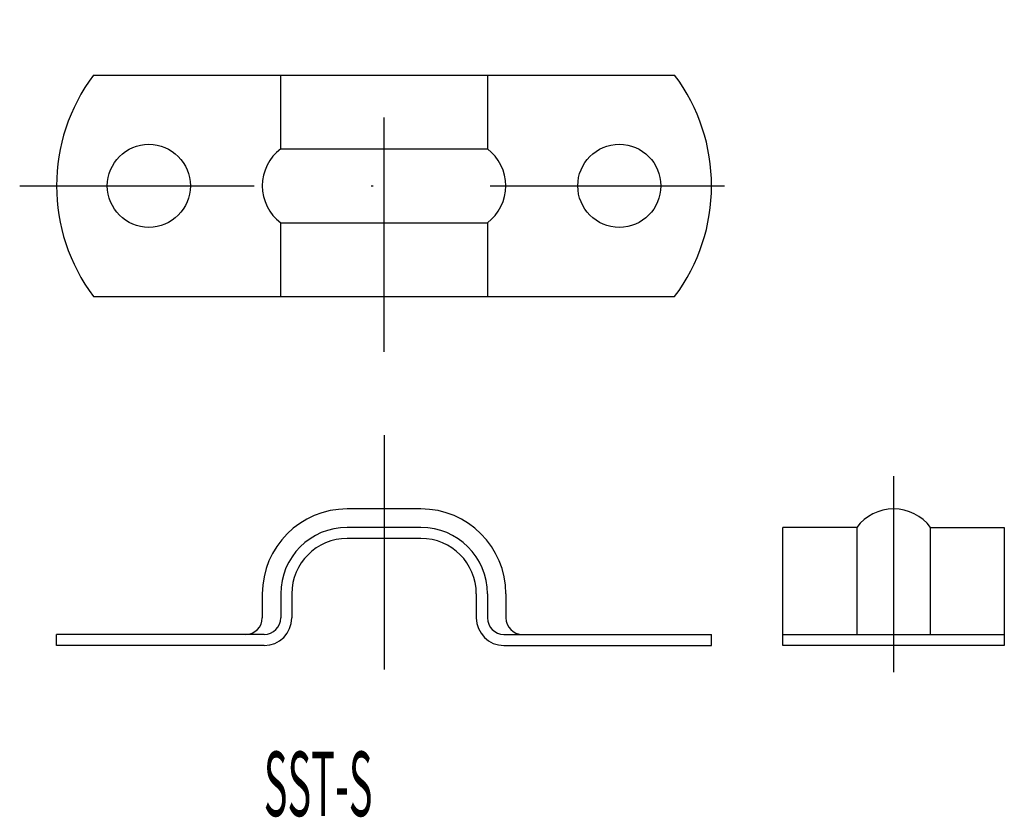
# Model space of a CAD drawing. Extents: x 153.9 to 207.3, y -65.3 to -22.1.
import ezdxf
from ezdxf.enums import TextEntityAlignment as Align

# ---------------------------------------------------------------- set-up
doc = ezdxf.new("R2010")
doc.units = 0
doc.linetypes.add('DASHDOT', pattern=[25.4, 12.7, -6.35, 0, -6.35])
doc.layers.add('1', color=7, linetype='CONTINUOUS')
doc.styles.add('MDRAFSTD', font='TXT', dxfattribs={"bigfont": 'BIGFONT'})

msp = doc.modelspace()

# ---------------------------------------------------------------- linework, layer by layer
at = {"layer": '1', "color": 7, "linetype": 'DASHDOT'}
for p, q in [((173.658, -40.083), (173.658, -22.083)), ((153.908, -31.083), (193.908, -31.083)), ((173.658, -44.586), (173.658, -58.986)), ((201.276, -46.807), (201.276, -57.435))]:
    msp.add_line(p, q, dxfattribs=at)
at = {"layer": '1', "color": 7, "linetype": 'CONTINUOUS'}
for p, q in [((157.908, -25.083), (189.408, -25.083)), ((168.058, -29.083), (168.058, -25.083)), ((179.258, -25.083), (179.258, -29.083)), ((168.058, -29.083), (179.258, -29.083)), ((168.058, -37.083), (168.058, -33.083)), ((168.058, -33.083), (179.258, -33.083)), ((179.258, -33.083), (179.258, -37.083)), ((157.908, -37.083), (189.408, -37.083)), ((175.658, -48.586), (171.658, -48.586)), ((175.658, -49.586), (171.658, -49.586)), ((195.276, -55.986), (195.276, -49.586)), ((199.276, -49.586), (195.276, -49.586)), ((199.276, -49.586), (199.276, -55.386)), ((203.276, -49.586), (207.276, -49.586)), ((203.276, -55.386), (203.276, -49.586)), ((207.276, -49.586), (207.276, -55.986)), ((175.658, -50.186), (171.658, -50.186)), ((167.058, -53.186), (167.058, -54.486)), ((168.058, -53.186), (168.058, -54.486)), ((168.658, -53.186), (168.658, -54.486)), ((178.658, -53.186), (178.658, -54.486)), ((179.258, -53.186), (179.258, -54.486)), ((180.258, -53.186), (180.258, -54.486)), ((155.908, -55.986), (155.908, -55.386)), ((167.158, -55.386), (155.908, -55.386)), ((180.158, -55.386), (191.408, -55.386)), ((191.408, -55.986), (191.408, -55.386)), ((195.276, -55.386), (207.276, -55.386)), ((167.158, -55.986), (155.908, -55.986)), ((180.158, -55.986), (191.408, -55.986)), ((207.276, -55.986), (195.276, -55.986))]:
    msp.add_line(p, q, dxfattribs=at)
for centre in [(160.908, -31.083), (186.408, -31.083)]:
    msp.add_circle(centre, 2.25, dxfattribs=at)
for centre, radius, start, end in [((165.908, -31.083), 10, 143.1301, 216.8699), ((181.408, -31.083), 10, 323.1301, 36.8699), ((169.558, -31.083), 2.5, 126.8699, 233.1301), ((177.758, -31.083), 2.5, 306.8699, 53.1301), ((171.658, -53.186), 4.6, 90, 180), ((175.658, -53.186), 4.6, 0, 90), ((201.276, -51.086), 2.5, 36.8699, 143.1301), ((171.658, -53.186), 3.6, 90, 180), ((175.658, -53.186), 3.6, 0, 90), ((171.658, -53.186), 3, 90, 180), ((175.658, -53.186), 3, 0, 90), ((166.158, -54.486), 0.9, 270, 0), ((167.158, -54.486), 1.5, 270, 0), ((167.158, -54.486), 0.9, 270, 0), ((180.158, -54.486), 1.5, 180, 270), ((180.158, -54.486), 0.9, 180, 270), ((181.158, -54.486), 0.9, 180, 270)]:
    msp.add_arc(centre, radius, start, end, dxfattribs=at)

# ---------------------------------------------------------------- texts
at = {"layer": '1', "color": 7, "linetype": 'CONTINUOUS', "style": 'MDRAFSTD', "oblique": 15, "width": 0.529425}
msp.add_text('SST-S', height=3.5, dxfattribs=at).set_placement((167.139, -65.231), (173.031, -65.231), align=Align.FIT)

doc.saveas('drawing.dxf')
